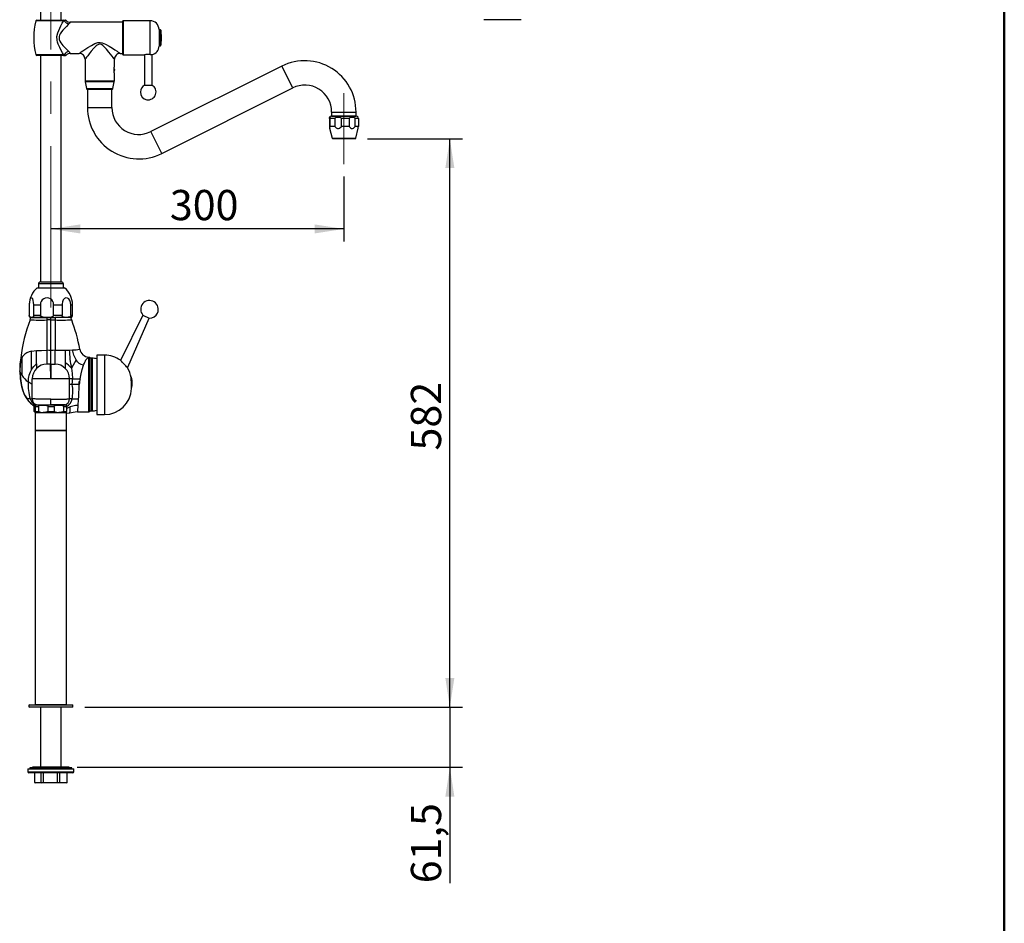
# Model space of a CAD drawing. Units: millimetres. Extents: x 8 to 208, y -23 to 292.
# Drawn here: x 127 to 205, y 133 to 204 of the extents above; entities that cross this region are included whole.
import ezdxf

# ---------------------------------------------------------------- set-up
doc = ezdxf.new("R2010")
doc.units = ezdxf.units.MM
doc.linetypes.add('CENTERX2', pattern=[20.32, 12.7, -2.54, 2.54, -2.54])
doc.layers.add('5', color=179, linetype='Continuous')
doc.layers.add('SLD-0', color=179, linetype='Continuous')
doc.styles.add('SLDTEXTSTYLE0', font='TXT', dxfattribs={"width": 0.605})
doc.dimstyles.new('SLDDIMSTYLE0', dxfattribs={"dimtxt": 2.311487, "dimasz": 3.081982, "dimexe": 0, "dimexo": 0.0625, "dimgap": 0.577872, "dimtad": 1, "dimdec": 0, "dimlfac": 13, "dimrnd": 1e-09, "dimzin": 12, "dimdsep": 46, "dimtxsty": 'SLDTEXTSTYLE0', "dimsah": 1, "dimcen": 0.09, "dimadec": 0, "dimazin": 3, "dimtfac": 1, "dimtdec": 1, "dimtofl": 0, "dimtmove": 0, "dimatfit": 3, "dimfxl": 0, "dimfrac": 2, "dimtolj": 1, "dimtzin": 12, "dimarcsym": 0})
doc.dimstyles.new('SLDDIMSTYLE1', dxfattribs={"dimtxt": 2.311487, "dimasz": 3.081982, "dimexe": 0, "dimexo": 0.0625, "dimgap": 0.577872, "dimtad": 1, "dimdec": 1, "dimlfac": 13, "dimrnd": 1e-09, "dimzin": 12, "dimdsep": 46, "dimtxsty": 'SLDTEXTSTYLE0', "dimsah": 1, "dimcen": 0.09, "dimadec": 0, "dimazin": 3, "dimtfac": 1, "dimtdec": 1, "dimtmove": 0, "dimatfit": 0, "dimfxl": 0, "dimfrac": 2, "dimtolj": 1, "dimtzin": 12, "dimarcsym": 0})
doc.dimstyles.new('SLDDIMSTYLE2', dxfattribs={"dimtxt": 2.311487, "dimasz": 3.081982, "dimexe": 0, "dimexo": 0.0625, "dimgap": 0.577872, "dimtad": 1, "dimdec": 1, "dimlfac": 13, "dimrnd": 1e-09, "dimzin": 12, "dimdsep": 46, "dimtxsty": 'SLDTEXTSTYLE0', "dimsah": 1, "dimcen": 0.09, "dimadec": 0, "dimazin": 3, "dimtfac": 1, "dimtdec": 1, "dimtofl": 0, "dimtmove": 0, "dimatfit": 3, "dimfxl": 0, "dimfrac": 2, "dimtolj": 1, "dimtzin": 12, "dimarcsym": 0})

# ---------------------------------------------------------------- blocks, each defined once
blk = doc.blocks.new('_D_8')
at = {"layer": 'SLD-0', "color": 7}
for p, q in [((152.978, 191.866), (152.978, 186.757)), ((152.978, 187.748), (129.902, 187.748))]:
    blk.add_line(p, q, dxfattribs=at)
for points in [[(129.902, 187.748), (132.213, 187.392), (132.213, 188.104)], [(152.978, 187.748), (150.667, 188.104), (150.667, 187.392)]]:
    blk.add_solid(points, dxfattribs=at)
at = {"layer": 'SLD-0', "color": 7, "insert": (139.27, 190.818), "char_height": 2.3813, "attachment_point": 1, "style": 'SLDTEXTSTYLE0'}
blk.add_mtext('300', dxfattribs=at)
blk = doc.blocks.new('_D_9')
at = {"layer": 'SLD-0', "color": 7}
for p, q in [((154.84, 194.857), (162.318, 194.857)), ((161.327, 150.079), (161.327, 194.857)), ((132.584, 150.079), (162.318, 150.079))]:
    blk.add_line(p, q, dxfattribs=at)
for points in [[(161.327, 194.857), (160.972, 192.545), (161.683, 192.545)], [(161.327, 150.079), (161.683, 152.391), (160.972, 152.391)]]:
    blk.add_solid(points, dxfattribs=at)
at = {"layer": 'SLD-0', "color": 7, "insert": (158.258, 170.298), "char_height": 2.3813, "attachment_point": 1, "rotation": 90, "style": 'SLDTEXTSTYLE0'}
blk.add_mtext('582', dxfattribs=at)
blk = doc.blocks.new('_D_10')
at = {"layer": 'SLD-0', "color": 7}
for p, q in [((161.327, 150.079), (161.327, 154.524)), ((132.584, 150.079), (162.318, 150.079)), ((161.327, 150.079), (161.327, 145.348)), ((131.974, 145.348), (162.318, 145.348)), ((161.327, 145.348), (161.327, 136.214))]:
    blk.add_line(p, q, dxfattribs=at)
for points in [[(161.327, 150.079), (161.683, 152.391), (160.972, 152.391)], [(161.327, 145.348), (160.972, 143.037), (161.683, 143.037)]]:
    blk.add_solid(points, dxfattribs=at)
at = {"layer": 'SLD-0', "color": 7, "insert": (158.258, 136.214), "char_height": 2.3813, "attachment_point": 1, "rotation": 90, "style": 'SLDTEXTSTYLE0'}
blk.add_mtext('61,5', dxfattribs=at)

msp = doc.modelspace()

# ---------------------------------------------------------------- linework, layer by layer
at = {"color": 7, "linetype": 'Continuous', "lineweight": 25}
for p, q in [((129.0823, 205.4191), (129.0823, 204.1883)), ((130.7207, 204.1883), (130.7207, 205.4191)), ((130.898, 204.1288), (128.7075, 204.1288)), ((128.7824, 204.1883), (130.8355, 204.1883)), ((130.8355, 204.1883), (130.8977, 204.1883)), ((130.8977, 204.1883), (131.0477, 204.1883)), ((130.9584, 204.138), (130.898, 204.1288)), ((135.5707, 204.0345), (131.4244, 204.0345)), ((131.4244, 204.0316), (131.4246, 204.0322)), ((135.5707, 201.4806), (135.5707, 204.1268)), ((137.7246, 204.1499), (135.5938, 204.1499)), ((135.5938, 204.1499), (135.5938, 201.4575)), ((137.7246, 201.4842), (137.7246, 204.1499)), ((164.1932, 204.2274), (164.013, 204.2274)), ((166.9438, 204.2274), (164.1932, 204.2274)), ((138.4169, 203.4575), (138.4169, 202.1499)), ((138.4909, 203.4422), (138.4649, 203.4422)), ((138.4649, 203.4422), (138.4649, 203.2815)), ((138.4649, 203.2815), (138.4649, 202.1652)), ((138.4909, 202.1652), (138.4909, 203.4422)), ((138.5515, 203.3912), (138.5515, 202.2162)), ((138.5803, 203.0595), (138.5803, 202.9951)), ((138.5803, 202.9951), (138.5803, 202.5479)), ((138.4649, 202.1652), (138.4909, 202.1652)), ((128.7075, 201.4786), (130.898, 201.4786)), ((130.8355, 201.4191), (128.7824, 201.4191)), ((129.0823, 201.4191), (129.0823, 183.5729)), ((130.7207, 183.5729), (130.7207, 201.4191)), ((130.8977, 201.4191), (130.8355, 201.4191)), ((130.8977, 201.4191), (131.0477, 201.4191)), ((130.898, 201.4786), (130.9584, 201.4694)), ((131.4244, 201.5758), (131.4246, 201.5752)), ((131.4244, 201.5729), (132.1323, 201.5729)), ((132.5938, 201.1114), (132.5938, 199.4037)), ((134.9015, 200.5142), (134.9015, 201.1121)), ((135.3623, 201.5729), (135.5707, 201.5729)), ((135.5938, 201.4575), (137.263, 201.4575)), ((137.263, 201.4575), (137.263, 199.0674)), ((137.8784, 199.0674), (137.8784, 201.4749)), ((134.894, 200.3007), (134.8849, 200.3646)), ((148.0967, 200.5703), (137.77, 195.4113)), ((148.9561, 198.8499), (148.0967, 200.5703)), ((132.5938, 199.4037), (132.6169, 199.3806)), ((132.5938, 199.4037), (133.7477, 199.4037)), ((132.6129, 199.3358), (132.7038, 198.7973)), ((134.8824, 199.3358), (132.6129, 199.3358)), ((134.8784, 199.3806), (132.6169, 199.3806)), ((133.7477, 199.4037), (134.9015, 199.4037)), ((134.7915, 198.7973), (134.8824, 199.3358)), ((134.8784, 199.3806), (134.9015, 199.4037)), ((134.9015, 199.4037), (134.9015, 200.0183)), ((132.7038, 198.7973), (134.7915, 198.7973)), ((132.7362, 198.7656), (134.7592, 198.7656)), ((132.7861, 198.7656), (132.7861, 197.3037)), ((134.7092, 197.3037), (134.7092, 198.7656)), ((137.263, 199.0674), (137.8784, 199.0674)), ((138.6294, 193.691), (148.9561, 198.8499)), ((132.7861, 197.3037), (134.7092, 197.3037)), ((151.8381, 196.4337), (151.8381, 195.818)), ((152.2559, 196.4337), (151.9005, 196.4337)), ((151.9005, 195.818), (151.9005, 196.4337)), ((151.9886, 196.623), (151.983, 196.623)), ((153.9739, 196.623), (151.9886, 196.623)), ((152.0169, 196.6284), (152.0115, 196.623)), ((152.0169, 196.9575), (152.0169, 196.6284)), ((152.0169, 196.9575), (153.94, 196.9575)), ((152.0169, 196.6284), (152.9784, 196.6284)), ((152.2559, 196.4337), (152.2559, 195.818)), ((153.3962, 196.4337), (152.7959, 196.4337)), ((152.7959, 195.818), (152.7959, 196.4337)), ((152.9784, 196.6284), (153.94, 196.6284)), ((153.3962, 196.4337), (153.3962, 195.818)), ((154.1188, 196.4337), (153.8739, 196.4337)), ((153.8739, 195.818), (153.8739, 196.4337)), ((153.94, 196.6284), (153.94, 196.9575)), ((153.9453, 196.623), (153.94, 196.6284)), ((154.1188, 196.4337), (154.1188, 195.818)), ((151.8568, 195.6839), (152.0464, 194.8942)), ((152.2559, 195.818), (151.9005, 195.818)), ((153.3962, 195.818), (152.7959, 195.818)), ((154.1188, 195.818), (153.8739, 195.818)), ((153.9105, 194.8942), (154.1001, 195.6839)), ((138.6294, 193.691), (137.77, 195.4113)), ((152.0464, 194.8942), (152.1074, 194.8568)), ((152.0464, 194.8942), (153.9105, 194.8942)), ((153.8495, 194.8568), (152.1074, 194.8568)), ((153.8495, 194.8568), (153.9105, 194.8942)), ((128.8246, 183.1114), (130.9592, 183.1114)), ((128.9207, 183.4191), (128.9207, 183.1114)), ((130.8823, 183.4191), (128.9207, 183.4191)), ((129.0746, 183.5729), (130.7284, 183.5729)), ((130.8823, 183.1114), (130.8823, 183.4191)), ((130.9592, 183.1114), (130.9784, 183.1114)), ((128.2015, 181.7815), (128.2015, 180.9191)), ((128.2015, 181.7815), (128.2018, 181.7815)), ((128.2018, 181.7815), (128.2018, 180.9191)), ((128.5494, 181.7815), (129.0774, 181.7815)), ((128.5494, 180.9191), (128.5494, 181.7815)), ((129.0774, 181.7815), (129.0774, 180.9191)), ((130.1178, 181.7815), (130.7771, 181.7815)), ((130.1178, 180.9191), (130.1178, 181.7815)), ((130.7771, 181.7815), (130.7771, 180.9191)), ((131.4699, 180.9191), (131.4699, 181.7815)), ((131.4699, 181.7815), (131.6015, 181.7815)), ((131.6015, 180.9191), (131.6015, 181.7815)), ((128.2018, 180.9191), (128.2015, 180.9191)), ((128.3125, 180.7652), (129.5704, 180.7652)), ((129.6106, 180.7652), (128.3554, 180.7652)), ((129.0774, 180.9191), (128.5494, 180.9191)), ((129.5704, 180.7652), (129.5704, 180.5794)), ((129.5704, 180.7652), (129.9015, 180.7652)), ((129.6406, 180.7652), (129.6106, 180.7652)), ((129.9015, 180.584), (129.9015, 180.7652)), ((129.9015, 180.7652), (130.2326, 180.7652)), ((129.9947, 180.7652), (129.9218, 180.7652)), ((130.7771, 180.9191), (130.1178, 180.9191)), ((130.2326, 180.7652), (130.2326, 180.5794)), ((131.4905, 180.7652), (130.2326, 180.7652)), ((131.4477, 180.7652), (130.2524, 180.7652)), ((131.6015, 180.9191), (131.4699, 180.9191)), ((137.1553, 180.9528), (135.3857, 177.3982)), ((135.9624, 176.8657), (137.6433, 180.7252)), ((137.1553, 180.9528), (137.6305, 180.7312)), ((137.6305, 180.7312), (137.6433, 180.7252)), ((129.9015, 178.186), (129.9015, 180.584)), ((128.3843, 178.1171), (128.7636, 178.1645)), ((128.3843, 176.6857), (128.3843, 178.1171)), ((128.7636, 177.1252), (128.7636, 178.1645)), ((131.0394, 178.2012), (131.3466, 178.2106)), ((131.3466, 178.2106), (131.6143, 178.2215)), ((132.9804, 177.5897), (132.8771, 177.6493)), ((132.8804, 177.6397), (132.8771, 177.6493)), ((132.8804, 173.3385), (132.8804, 177.6397)), ((134.1266, 177.8137), (133.5112, 177.8137)), ((133.5112, 177.8137), (133.5112, 173.1214)), ((134.1266, 177.8137), (134.1266, 173.1214)), ((128.7636, 177.1252), (128.7636, 176.7538)), ((129.8814, 177.1085), (129.5704, 177.103)), ((129.8814, 177.1085), (129.9015, 177.1088)), ((129.9015, 175.9555), (129.8814, 177.1085)), ((129.9216, 177.1085), (129.9015, 177.1088)), ((129.9015, 177.1085), (129.9015, 175.9555)), ((129.9015, 175.9555), (129.9216, 177.1085)), ((129.9216, 177.1085), (130.2326, 177.103)), ((131.8827, 177.4388), (131.5201, 176.7847)), ((132.9804, 177.5897), (132.9804, 173.3963)), ((132.9958, 177.5699), (132.9804, 177.5545)), ((133.1189, 177.5699), (132.9958, 177.5699)), ((132.9958, 173.9129), (132.9958, 177.5699)), ((133.1343, 177.5545), (133.1189, 177.5699)), ((133.1189, 173.9129), (133.1189, 177.5699)), ((133.149, 177.5693), (133.1343, 177.5545)), ((133.1343, 173.4314), (133.1343, 177.5545)), ((133.1343, 173.9246), (133.1343, 177.5545)), ((133.149, 177.5693), (133.149, 173.4167)), ((135.8223, 176.931), (135.9445, 176.874)), ((135.9321, 176.8006), (135.9624, 176.8657)), ((135.9445, 176.874), (135.9624, 176.8657)), ((127.4592, 176.5363), (127.4439, 176.5691)), ((128.7969, 176.7918), (128.8083, 176.7921)), ((131.0394, 176.7538), (131.0394, 176.7718)), ((132.2059, 175.9501), (132.2815, 176.3256)), ((136.245, 176.0637), (136.2219, 176.0637)), ((136.2219, 175.7915), (136.2219, 176.0637)), ((136.245, 175.1791), (136.245, 176.0637)), ((128.4374, 174.3574), (128.4374, 175.9501)), ((131.3656, 174.3574), (131.3656, 175.9501)), ((131.59, 175.493), (131.3656, 175.493)), ((132.1318, 175.493), (131.59, 175.493)), ((132.1266, 175.3442), (132.1266, 175.743)), ((136.2412, 175.1791), (136.245, 175.1791)), ((128.0212, 174.3574), (128.0064, 174.3574)), ((128.5941, 173.3639), (128.5941, 173.7485)), ((128.6651, 173.7485), (128.5941, 173.7485)), ((128.6651, 173.7485), (128.6651, 173.3639)), ((128.9145, 173.7485), (128.6766, 173.7485)), ((128.6766, 173.3639), (128.6766, 173.7485)), ((128.7477, 173.9023), (131.0554, 173.9023)), ((128.8161, 173.9023), (129.9015, 173.9023)), ((128.9145, 173.7485), (128.9145, 173.3639)), ((130.1509, 173.7485), (129.6855, 173.7485)), ((129.6855, 173.3639), (129.6855, 173.7485)), ((130.9869, 173.9023), (129.9015, 173.9023)), ((130.1509, 173.7485), (130.1509, 173.3639)), ((131.1379, 173.7485), (130.9105, 173.7485)), ((130.9105, 173.3639), (130.9105, 173.7485)), ((131.1379, 173.7485), (131.1379, 173.3639)), ((132.0517, 173.8467), (131.8423, 173.8366)), ((132.0517, 173.8467), (132.0602, 173.9695)), ((132.9958, 173.416), (132.9958, 173.9129)), ((133.1189, 173.416), (133.1189, 173.9129)), ((133.1343, 173.4314), (133.1343, 173.9246)), ((128.5941, 173.3639), (128.6038, 173.3559)), ((128.5941, 173.3639), (128.6651, 173.3639)), ((128.6028, 173.3549), (128.6706, 173.2871)), ((128.6706, 173.2871), (128.6707, 173.2869)), ((128.6707, 173.2869), (128.6707, 171.8946)), ((128.6707, 173.2869), (128.6708, 173.2869)), ((128.6708, 173.2869), (129.3, 173.2869)), ((128.6766, 173.3639), (128.9145, 173.3639)), ((129.3, 173.2869), (130.5307, 173.2869)), ((129.6855, 173.3639), (130.1509, 173.3639)), ((130.5307, 173.2869), (131.1323, 173.2869)), ((130.9105, 173.3639), (131.1379, 173.3639)), ((131.1323, 173.2869), (131.1324, 173.2871)), ((131.1323, 171.8946), (131.1323, 173.2869)), ((131.3817, 173.2318), (131.1323, 173.2055)), ((131.9884, 173.3385), (132.8804, 173.3385)), ((132.8804, 173.3385), (132.9804, 173.3963)), ((132.9804, 173.4314), (132.9958, 173.416)), ((132.9958, 173.416), (133.1189, 173.416)), ((133.1189, 173.416), (133.1343, 173.4314)), ((133.1343, 173.4314), (133.149, 173.4167)), ((133.5112, 173.1214), (134.1266, 173.1214)), ((128.6707, 171.8946), (128.6938, 171.8716)), ((128.6707, 171.8946), (131.1323, 171.8946)), ((128.6861, 171.8716), (128.6707, 171.8562)), ((128.6707, 171.8562), (128.6707, 150.2946)), ((131.1323, 171.8562), (128.6707, 171.8562)), ((128.6861, 171.8716), (131.1169, 171.8716)), ((131.1092, 171.8716), (131.1323, 171.8946)), ((131.1323, 171.8562), (131.1169, 171.8716)), ((131.1323, 150.2946), (131.1323, 171.8562)), ((128.2092, 150.2716), (128.1707, 150.2331)), ((128.1707, 150.2331), (128.1707, 150.1177)), ((131.6323, 150.2331), (128.1707, 150.2331)), ((128.1707, 150.1177), (128.2092, 150.0793)), ((128.1707, 150.1177), (131.6323, 150.1177)), ((128.2092, 150.2716), (131.5938, 150.2716)), ((131.5938, 150.0793), (128.2092, 150.0793)), ((128.6707, 150.2946), (128.6938, 150.2716)), ((128.6707, 150.2946), (131.1323, 150.2946)), ((129.0954, 150.0793), (129.0954, 145.3485)), ((130.7077, 145.3485), (130.7077, 150.0793)), ((131.1092, 150.2716), (131.1323, 150.2946)), ((131.6323, 150.2331), (131.5938, 150.2716)), ((131.5938, 150.0793), (131.6323, 150.1177)), ((131.6323, 150.1177), (131.6323, 150.2331)), ((128.0938, 145.2331), (128.0938, 145.0023)), ((128.0938, 145.2331), (131.4311, 145.2331)), ((128.2477, 145.31), (128.2477, 145.2331)), ((131.5554, 145.31), (128.2477, 145.31)), ((128.4832, 145.3485), (128.3823, 145.31)), ((131.3198, 145.3485), (128.4832, 145.3485)), ((131.4208, 145.31), (131.3198, 145.3485)), ((131.4311, 145.2331), (131.7092, 145.2331)), ((131.5554, 145.2331), (131.5554, 145.31)), ((131.7092, 145.0023), (131.7092, 145.2331)), ((128.0938, 145.0023), (131.7092, 145.0023)), ((131.6323, 144.9254), (128.1707, 144.9254)), ((128.6207, 144.9254), (128.6207, 144.1621)), ((128.6216, 144.9254), (128.6216, 144.1621)), ((129.14, 144.1621), (129.14, 144.9254)), ((129.3016, 144.9254), (129.3016, 144.1621)), ((130.4126, 144.1621), (130.4126, 144.9254)), ((130.5816, 144.9254), (130.5816, 144.1621)), ((131.1741, 144.1621), (131.1741, 144.9254)), ((131.1823, 144.1621), (131.1823, 144.9254)), ((128.6207, 144.1621), (128.6977, 144.1177)), ((128.6207, 144.1621), (128.6216, 144.1621)), ((128.6216, 144.1621), (129.14, 144.1621)), ((128.6216, 144.1621), (128.6979, 144.1177)), ((128.6979, 144.1177), (128.6977, 144.1177)), ((129.1997, 144.1177), (128.6979, 144.1177)), ((129.14, 144.1621), (129.3016, 144.1621)), ((129.14, 144.1621), (129.1997, 144.1177)), ((129.3224, 144.1177), (129.1997, 144.1177)), ((129.3016, 144.1621), (130.4126, 144.1621)), ((129.3016, 144.1621), (129.3224, 144.1177)), ((130.3977, 144.1177), (129.3224, 144.1177)), ((130.4126, 144.1621), (130.3977, 144.1177)), ((130.526, 144.1177), (130.3977, 144.1177)), ((130.4126, 144.1621), (130.5816, 144.1621)), ((130.5816, 144.1621), (130.526, 144.1177)), ((131.0995, 144.1177), (130.526, 144.1177)), ((130.5816, 144.1621), (131.1741, 144.1621)), ((131.1741, 144.1621), (131.0995, 144.1177)), ((131.1054, 144.1177), (131.0995, 144.1177)), ((131.1054, 144.1177), (131.1823, 144.1621)), ((131.1741, 144.1621), (131.1823, 144.1621))]:
    msp.add_line(p, q, dxfattribs=at)
at = {"color": 7, "linetype": 'Continuous', "lineweight": 25, "flags": 128}
for points in [[(130.898, 201.4786), (130.8141, 201.63), (130.719, 201.8054), (130.6007, 202.0361), (130.4865, 202.2927), (130.4309, 202.4516), (130.3906, 202.6205), (130.3808, 202.9165), (130.4433, 203.1952), (130.5165, 203.3878), (130.6012, 203.5722), (130.6917, 203.7504), (130.7961, 203.9445), (130.8928, 204.1195), (130.898, 204.1288)], [(131.099, 204.1658), (131.1005, 204.166), (131.0759, 204.1615), (131.0294, 204.1524), (130.9584, 204.138)], [(131.4246, 204.0322), (131.425, 204.0335), (131.4164, 204.0111), (131.3843, 203.9584), (131.3224, 203.8902)], [(131.3224, 203.8902), (131.2654, 203.8362), (131.1291, 203.7037), (130.9753, 203.5466), (130.8483, 203.4067), (130.7348, 203.2672), (130.6304, 203.1109), (130.5796, 203.0073), (130.5453, 202.8922), (130.5418, 202.7361), (130.5586, 202.6599), (130.6135, 202.5274), (130.6896, 202.4027), (130.847, 202.2022), (131.014, 202.0203), (131.1728, 201.8607), (131.3165, 201.7228), (131.3224, 201.7172)], [(132.1323, 201.5729), (132.1688, 201.5983), (132.2208, 201.6343), (132.2925, 201.6836), (132.4227, 201.7726), (132.578, 201.8773), (132.8213, 202.0366), (133.0918, 202.202), (133.3603, 202.3412), (133.5981, 202.4211), (133.7699, 202.4365), (133.9394, 202.4112), (134.2116, 202.3053), (134.4873, 202.1526), (134.7484, 201.9887), (134.9373, 201.8639), (135.1104, 201.7469), (135.2116, 201.6776), (135.2943, 201.6205), (135.339, 201.5896), (135.3615, 201.574), (135.3623, 201.5735)], [(134.9009, 201.1122), (134.9004, 201.1128), (134.8847, 201.1338), (134.8524, 201.1769), (134.7944, 201.2539), (134.721, 201.3506), (134.5995, 201.5089), (134.4624, 201.6831), (134.2822, 201.9029), (134.0791, 202.1184), (133.9874, 202.1983), (133.8846, 202.2641), (133.7872, 202.2963), (133.7636, 202.2988), (133.6635, 202.2857), (133.6408, 202.2776), (133.5514, 202.2295), (133.471, 202.1677), (133.2792, 201.9763), (133.0858, 201.7493), (132.9122, 201.5299), (132.8025, 201.3875), (132.7083, 201.2636), (132.6577, 201.1965), (132.6199, 201.1463), (132.5938, 201.1114), (132.5938, 201.1114)], [(130.9584, 201.4694), (131.0255, 201.4558), (131.0965, 201.4421), (131.099, 201.4416)], [(134.9009, 200.0183), (134.9012, 200.0166), (134.8967, 200.0385), (134.8884, 200.085), (134.8797, 200.1525), (134.8746, 200.2333), (134.8753, 200.3163), (134.8813, 200.3926), (134.8901, 200.4559), (134.8981, 200.4988), (134.9015, 200.5152), (134.9013, 200.5142)], [(134.879, 200.3631), (134.9004, 200.2742), (134.8846, 200.1644)], [(151.8381, 196.4337), (151.8382, 196.4421), (151.8387, 196.4579), (151.8403, 196.4784), (151.8441, 196.504), (151.8536, 196.5346), (151.8693, 196.5491), (151.8896, 196.523), (151.8953, 196.4994), (151.8983, 196.4777), (151.8998, 196.4585), (151.9004, 196.4412), (151.9005, 196.4337)], [(152.2559, 196.4337), (152.2592, 196.4526), (152.2679, 196.4692), (152.2908, 196.4924), (152.346, 196.5215), (152.4883, 196.5481), (152.5993, 196.5451), (152.7113, 196.5194), (152.7455, 196.5029), (152.7761, 196.4788), (152.7886, 196.4615), (152.7955, 196.4405), (152.7959, 196.4337)], [(153.3962, 196.4337), (153.3992, 196.4526), (153.4069, 196.4692), (153.4271, 196.4924), (153.476, 196.5215), (153.6018, 196.5481), (153.6999, 196.5451), (153.799, 196.5194), (153.8293, 196.5029), (153.8563, 196.4788), (153.8674, 196.4615), (153.8735, 196.4405), (153.8739, 196.4337)], [(151.8381, 195.818), (151.8385, 195.8137), (151.8521, 195.7069), (151.8625, 195.6655), (151.8739, 195.6613), (151.8831, 195.6896), (151.8966, 195.7811), (151.9005, 195.818)], [(152.2559, 195.818), (152.3819, 195.7039), (152.4699, 195.6648), (152.5657, 195.6613), (152.6454, 195.6896), (152.7622, 195.781), (152.7959, 195.818)], [(153.3962, 195.818), (153.5077, 195.7039), (153.5855, 195.6648), (153.6702, 195.6613), (153.7407, 195.6896), (153.8441, 195.781), (153.8739, 195.818)], [(128.5494, 181.7815), (128.5395, 181.959), (128.5109, 182.1167), (128.4668, 182.2364), (128.4126, 182.3038), (128.3546, 182.3121), (128.2992, 182.2617), (128.2523, 182.1582), (128.2188, 182.0123), (128.2028, 181.8396), (128.2018, 181.7815)], [(131.4699, 181.7815), (131.4503, 181.959), (131.3933, 182.1167), (131.3054, 182.2364), (131.1973, 182.3038), (131.0817, 182.3121), (130.9713, 182.2617), (130.8778, 182.1582), (130.8111, 182.0123), (130.7792, 181.8396), (130.7771, 181.7815)], [(128.5494, 180.9191), (128.5483, 180.9011), (128.5445, 180.8819), (128.5354, 180.8577), (128.506, 180.8197), (128.4508, 180.7911), (128.3936, 180.7822), (128.3304, 180.7848), (128.2872, 180.7954), (128.2577, 180.8102), (128.2288, 180.8369), (128.2147, 180.8599), (128.2066, 180.8821), (128.203, 180.8999), (128.2018, 180.9191)], [(128.262, 180.5914), (128.2951, 180.6878), (128.3125, 180.7652)], [(130.1178, 180.9191), (130.1166, 180.9085), (130.1109, 180.8933), (130.0944, 180.8724), (130.054, 180.8448), (129.9119, 180.8027), (129.5976, 180.7817), (129.2954, 180.8007), (129.1487, 180.8412), (129.1078, 180.8662), (129.0892, 180.8855), (129.0799, 180.9036), (129.0774, 180.9191)], [(131.4699, 180.9191), (131.4677, 180.9011), (131.4602, 180.8819), (131.442, 180.8577), (131.3836, 180.8197), (131.2734, 180.7911), (131.1595, 180.7822), (131.0334, 180.7848), (130.9475, 180.7954), (130.8886, 180.8102), (130.8309, 180.8369), (130.8029, 180.8599), (130.7867, 180.8821), (130.7797, 180.8999), (130.7771, 180.9191)], [(131.541, 180.5914), (131.5079, 180.6879), (131.4905, 180.7652)], [(129.9015, 180.584), (129.7352, 180.5815), (129.5704, 180.5794)], [(129.5704, 180.5794), (129.5704, 180.2264), (129.5704, 179.8485), (129.5704, 179.4503), (129.5704, 179.037), (129.5704, 178.6141), (129.5704, 178.1875)], [(129.9015, 180.584), (130.0678, 180.5815), (130.2326, 180.5794)], [(130.2326, 180.5794), (130.2326, 180.2264), (130.2326, 179.8485), (130.2326, 179.4503), (130.2326, 179.037), (130.2326, 178.6141), (130.2326, 178.1875)], [(127.6257, 177.6028), (127.6558, 177.6582), (127.6883, 177.7106)], [(127.6884, 177.7106), (127.6952, 177.7205), (127.7021, 177.7304)], [(128.7636, 178.1645), (129.1486, 178.1837), (129.5704, 178.1875)], [(129.5704, 178.1875), (129.5704, 177.975), (129.5704, 177.7727), (129.5704, 177.5865), (129.5704, 177.4217), (129.5704, 177.2841), (129.5704, 177.1803), (129.5704, 177.1205), (129.5704, 177.1031)], [(129.9015, 178.186), (129.7347, 178.1864), (129.5704, 178.1875)], [(130.2326, 178.1875), (130.0684, 178.1864), (129.9015, 178.186)], [(129.9015, 177.1088), (129.9015, 177.1295), (129.9015, 177.1908), (129.9015, 177.2904), (129.9015, 177.4243), (129.9015, 177.5876), (129.9015, 177.7738), (129.9015, 177.9759), (129.9015, 178.186)], [(130.2326, 178.1875), (130.6548, 178.1929), (131.0394, 178.2012)], [(130.2326, 177.103), (130.2326, 177.1202), (130.2326, 177.1796), (130.2326, 177.2833), (130.2326, 177.421), (130.2326, 177.5859), (130.2326, 177.7722), (130.2326, 177.9747), (130.2326, 178.1875)], [(131.0394, 177.2303), (131.0394, 177.445), (131.0394, 177.6808), (131.0395, 177.9343), (131.0394, 178.2012)], [(131.8827, 177.4388), (131.7087, 177.8164), (131.6143, 178.2215)], [(132.4758, 177.0226), (132.5049, 177.101), (132.5357, 177.1779), (132.5684, 177.2523), (132.5991, 177.3163), (132.6292, 177.3732), (132.6628, 177.4302), (132.6997, 177.4854), (132.7221, 177.5147), (132.7589, 177.5569), (132.7923, 177.5884), (132.8178, 177.608), (132.8505, 177.6275), (132.8804, 177.6397)], [(127.5227, 177.6028), (127.4663, 177.0906), (127.4439, 176.5691)], [(127.5566, 177.6028), (127.4854, 177.0715), (127.4592, 176.5363)], [(127.5566, 177.6028), (127.53, 177.6028), (127.5227, 177.6028)], [(127.6257, 177.6028), (127.587, 177.6028), (127.5566, 177.6028)], [(127.6257, 176.2257), (127.6276, 176.4179), (127.6273, 176.6038), (127.6261, 176.7795), (127.6257, 176.9454), (127.6257, 177.1587), (127.6257, 177.3743), (127.6257, 177.6028)], [(128.3843, 176.6857), (128.5543, 176.9214), (128.7636, 177.1252)], [(131.0394, 176.7935), (131.0394, 176.8972), (131.0394, 177.0473), (131.0394, 177.2303)], [(132.4758, 177.0226), (132.291, 177.0587), (132.1273, 177.1523), (131.9925, 177.2848), (131.8827, 177.4388)], [(132.2815, 176.3256), (132.3706, 176.6861), (132.4758, 177.0226)], [(135.6403, 177.1324), (135.5433, 177.2349), (135.4584, 177.3222), (135.4006, 177.3804), (135.3756, 177.4053), (135.3774, 177.4035)], [(135.9335, 176.7969), (135.9342, 176.796), (135.9109, 176.8246), (135.865, 176.8797), (135.7961, 176.96), (135.7062, 177.0608), (135.6403, 177.1324)], [(127.4439, 176.5691), (127.4833, 175.9383), (127.5857, 175.3512), (127.6843, 174.9863), (127.8262, 174.6528), (128.0064, 174.3574)], [(127.6257, 176.2257), (127.5167, 176.4193), (127.4592, 176.5363)], [(127.4592, 176.5363), (127.4951, 175.9674), (127.5922, 175.4056), (127.6604, 175.1287), (127.7518, 174.8587), (127.8724, 174.6005), (128.0212, 174.3574)], [(131.5201, 176.7847), (131.5735, 176.3719), (131.599, 175.9501)], [(129.9015, 175.9555), (129.7182, 175.9549), (129.5489, 175.9543), (129.2578, 175.9532), (129.0319, 175.9523), (128.8662, 175.9517), (128.7975, 175.9515), (128.7346, 175.9512), (128.6775, 175.951), (128.5428, 175.9505), (128.4632, 175.9502), (128.4374, 175.9501)], [(131.3656, 175.9501), (131.3397, 175.9502), (131.2601, 175.9505), (131.1254, 175.951), (130.9368, 175.9517), (130.8608, 175.952), (130.7709, 175.9523), (130.6659, 175.9527), (130.5449, 175.9532), (130.2539, 175.9543), (130.0847, 175.9549), (129.9015, 175.9555)], [(131.599, 175.9501), (131.4757, 175.9501), (131.3996, 175.9501), (131.3692, 175.9501), (131.3656, 175.9501)], [(131.59, 175.493), (131.5983, 175.7225), (131.599, 175.9501)], [(131.599, 175.9501), (131.7278, 175.9501), (131.8763, 175.9501), (132.0385, 175.9502), (132.2059, 175.9501)], [(136.2729, 175.6215), (136.2742, 175.5847), (136.2778, 175.5535), (136.2831, 175.5326), (136.2895, 175.5253), (136.2958, 175.5326), (136.3012, 175.5535), (136.3048, 175.5846), (136.306, 175.6214), (136.3048, 175.6582), (136.3012, 175.6894), (136.2958, 175.7102), (136.2895, 175.7176), (136.2831, 175.7103), (136.2778, 175.6894), (136.2742, 175.6583), (136.2729, 175.6215)], [(136.2729, 175.6215), (136.2742, 175.5846), (136.2778, 175.5534), (136.2831, 175.5326), (136.2895, 175.5253), (136.2958, 175.5327), (136.3012, 175.5536), (136.3048, 175.5848), (136.306, 175.6214), (136.3048, 175.6581), (136.3012, 175.6893), (136.2958, 175.7102), (136.2895, 175.7176), (136.2831, 175.7103), (136.2778, 175.6895), (136.2742, 175.6583), (136.2729, 175.6215)], [(128.2786, 174.3574), (128.1144, 174.3574), (128.0212, 174.3574)], [(128.2786, 174.3574), (128.3826, 174.3574), (128.4218, 174.3574), (128.4374, 174.3574)], [(129.9015, 174.34), (129.5463, 174.3441), (129.2415, 174.3477), (128.995, 174.3506), (128.8061, 174.3529), (128.7317, 174.3538), (128.6692, 174.3546), (128.6099, 174.3553), (128.5476, 174.3561), (128.4647, 174.357), (128.4374, 174.3574)], [(128.6706, 173.8813), (128.6708, 173.8817), (128.6728, 173.8757), (128.6748, 173.8509), (128.6755, 173.8329), (128.6763, 173.7954), (128.6765, 173.7781), (128.6766, 173.7574), (128.6766, 173.7485)], [(128.9145, 173.7485), (128.9176, 173.7676), (128.928, 173.788), (128.953, 173.8131), (129.0148, 173.8453), (129.13, 173.8716), (129.2498, 173.8809), (129.3931, 173.8789), (129.4916, 173.8684), (129.5595, 173.8536), (129.6325, 173.823), (129.6569, 173.8049), (129.6769, 173.7802), (129.684, 173.7619), (129.6855, 173.7485)], [(129.9015, 174.34), (130.085, 174.3421), (130.2544, 174.3441), (130.5455, 174.3475), (130.7712, 174.3503), (130.9365, 174.3523), (131.0344, 174.3534), (131.1193, 174.3544), (131.1933, 174.3553), (131.2547, 174.3561), (131.3376, 174.357), (131.3656, 174.3574)], [(129.9015, 173.9023), (129.9015, 173.9218), (129.9015, 174.0264), (129.9015, 174.1442), (129.9015, 174.2324), (129.9015, 174.34)], [(130.1509, 173.7485), (130.1539, 173.7676), (130.1642, 173.788), (130.1888, 173.8131), (130.2497, 173.8453), (130.3632, 173.8716), (130.4813, 173.8809), (130.6224, 173.8789), (130.7194, 173.8684), (130.7863, 173.8536), (130.8582, 173.823), (130.8823, 173.8049), (130.902, 173.7802), (130.909, 173.7619), (130.9105, 173.7485)], [(131.4089, 173.7342), (131.1623, 173.6142), (131.1379, 173.6036)], [(131.5725, 174.3574), (131.5101, 174.3574), (131.4626, 174.3574), (131.3988, 174.3574), (131.3701, 174.3574)], [(131.3817, 173.2318), (131.4022, 173.275), (131.4135, 173.3875), (131.4155, 173.5484), (131.4089, 173.7342)], [(131.9886, 173.3385), (131.9934, 173.3431), (131.9988, 173.3576), (132.0046, 173.3829), (132.0108, 173.4199), (132.0176, 173.4696), (132.0269, 173.5532), (132.0383, 173.6758), (132.0517, 173.8467)], [(132.0602, 173.9695), (132.0738, 174.1872), (132.0833, 174.3574)], [(128.6766, 173.3639), (128.6738, 173.3077), (128.6708, 173.2869)], [(129.6855, 173.3639), (129.498, 173.3077), (129.3, 173.2869)], [(130.9105, 173.3639), (130.7257, 173.3077), (130.5307, 173.2869)], [(131.9886, 173.3385), (131.8215, 173.32), (131.6493, 173.2799), (131.3817, 173.2318)]]:
    msp.add_lwpolyline(points, dxfattribs=at)
at = {"color": 7, "linetype": 'Continuous', "lineweight": 25}
for centre, radius, start, end in [((134.4015, 202.8037), 5.8462, 166.899096, 193.100904), ((128.7824, 204.1114), 0.0769, 90, 166.899096), ((130.8306, 204.1205), 0.0679, 7.001123, 85.853618), ((130.894, 204.1221), 0.0663, 13.878897, 86.78314), ((131.4196, 204.4242), 0.5428, 211.823894, 259.690955), ((131.0485, 204.1114), 0.0769, 47.348903, 90.000219), ((131.403, 204.445), 0.4092, 222.58283, 273.032368), ((135.5938, 204.1268), 0.0231, 90, 180), ((137.7246, 203.4575), 0.6923, 0, 90), ((138.4649, 203.3806), 0.0615, 90, 141.317813), ((138.4909, 203.3806), 0.0615, 9.934257, 90), ((136.6572, 203.0595), 1.9231, 0, 9.934257), ((136.6572, 202.5479), 1.9231, 350.065743, 0), ((131.4196, 201.1832), 0.5428, 100.309045, 148.176106), ((131.111, 201.4572), 0.3351, 20.72563, 50.878201), ((137.7246, 202.1499), 0.6923, 282.681006, 0), ((138.4649, 202.2268), 0.0615, 218.682187, 270), ((138.4909, 202.2268), 0.0615, 270, 350.065743), ((128.7824, 201.496), 0.0769, 193.100904, 270), ((130.8306, 201.4869), 0.0679, 274.146382, 352.998877), ((130.894, 201.4853), 0.0663, 273.21686, 346.121103), ((131.0485, 201.496), 0.0769, 269.999781, 313.279254), ((131.4129, 201.1359), 0.4352, 88.444684, 135.800079), ((132.1386, 201.1172), 0.4541, 359.181029, 90.767917), ((135.3598, 201.1144), 0.4575, 89.686842, 180.294166), ((135.5938, 201.4806), 0.0231, 180, 270), ((137.5706, 200.1409), 1.3521, 83.461956, 103.00021), ((137.884, 202.841), 1.3661, 263.299418, 269.681944), ((149.9015, 196.9575), 4.0385, 0, 116.545488), ((132.6509, 199.3422), 0.0385, 90, 189.578423), ((134.8445, 199.3422), 0.0385, 350.421577, 90), ((132.7417, 198.8037), 0.0385, 189.578423, 261.716803), ((134.7536, 198.8037), 0.0385, 278.283197, 350.421577), ((137.5707, 198.5345), 0.6154, 120, 180), ((137.5707, 198.5345), 0.6154, 180, 60), ((149.9015, 196.9575), 2.1154, 0, 116.545488), ((136.8246, 197.3037), 4.0385, 180, 296.545488), ((136.8246, 197.3037), 2.1154, 180, 296.545488), ((152.0169, 196.4337), 0.1923, 100.156975, 147.027108), ((153.94, 196.4337), 0.1923, 32.97667, 79.843025), ((153.9174, 196.4511), 0.2021, 355.070442, 25.338475), ((153.1332, 195.8943), 0.9886, 347.887561, 355.573515), ((129.9323, 181.7815), 1.7308, 129.791819, 180), ((129.0746, 183.4191), 0.1538, 90, 180), ((130.7284, 183.4191), 0.1538, 0, 90), ((129.8707, 181.7815), 1.7308, 0, 50.208181), ((129.5976, 181.7917), 0.5203, 358.87602, 181.12398), ((137.6689, 181.4171), 0.6923, 335, 222.11462), ((128.3554, 180.9191), 0.1538, 180, 270), ((131.4477, 180.9191), 0.1538, 270, 0), ((137.6689, 181.4171), 0.6923, 267.88538, 335), ((141.1736, 175.8118), 13.7679, 159.686194, 172.525252), ((129.0617, 196.4344), 15.8631, 267.110461, 271.837903), ((130.7615, 194.2474), 13.6782, 267.783812, 273.266939), ((118.6289, 175.8117), 13.7684, 10.312487, 20.313324), ((128.5098, 177.1015), 1.0233, 97.04281, 142.114421), ((139.9599, 178.5355), 8.6194, 182.159732, 191.719105), ((131.666, 180.5804), 2.3595, 268.744, 282.455468), ((132.9304, 178.4157), 0.7683, 190.445741, 266.017952), ((134.1266, 175.6984), 2.1154, 53.73208, 90), ((129.5905, 175.9501), 1.1531, 90.996846, 180), ((130.2125, 175.9501), 1.1531, 0, 89.003154), ((128.3737, 173.8727), 4.2872, 42.784869, 51.553386), ((133.0692, 175.9013), 1.6698, 74.651908, 87.260914), ((129.0222, 177.0221), 1.6077, 209.696333, 235.186987), ((129.9188, 175.7173), 1.8145, 147.746073, 180.47697), ((134.1266, 175.6984), 2.1154, 9.400503, 31.29553), ((134.8667, 175.6214), 1.4475, 0, 17.791714), ((131.7435, 175.4899), 3.6453, 176.661824, 198.100112), ((126.5272, 172.8221), 3.2837, 54.42876, 61.294972), ((128.4946, 174.9728), 3.1389, 348.693185, 9.539179), ((75.8602, 177.3274), 56.3015, 356.976102, 358.132824), ((145.4816, 173.5646), 13.4883, 169.813092, 171.780445), ((126.3538, 174.948), 9.9204, 5.88766, 6.341401), ((134.8667, 175.6214), 1.4475, 342.208286, 0), ((134.1266, 175.2368), 2.1154, 270, 358.437194), ((129.8789, 175.724), 2.3182, 216.123263, 238.425359), ((129.7765, 175.5735), 2.1355, 214.713836, 238.637098), ((129.2056, 174.6863), 0.9837, 199.535949, 236.662164), ((128.9001, 174.3574), 0.4628, 180, 259.529972), ((128.7439, 173.7495), 0.1498, 159.31265, 180.376308), ((129.9822, 173.7709), 1.3173, 175.323901, 180.974418), ((128.7477, 173.7485), 0.1538, 90, 120.105513), ((129.2611, 173.9331), 0.0308, 270, 295.644755), ((130.5419, 173.9331), 0.0308, 244.355245, 270), ((130.9029, 174.3574), 0.4628, 280.467768, 0), ((131.0554, 173.7485), 0.1538, 59.88229, 90), ((130.3949, 173.7841), 0.7438, 357.256719, 7.506198), ((130.6598, 174.558), 0.9346, 300.771591, 347.602362), ((132.0254, 172.0925), 1.7537, 95.995562, 110.583708), ((131.8257, 331.1285), 156.7713, 269.907465, 270.094145), ((128.9362, 173.3454), 0.2717, 176.097813, 192.421146), ((129.3061, 174.3221), 1.0352, 247.770152, 269.661691), ((130.5368, 174.2932), 1.0063, 247.449096, 269.651232), ((130.8669, 173.3454), 0.2717, 347.578854, 3.902187), ((133.0692, 175.0846), 1.6698, 272.739086, 285.348092), ((128.1707, 145.0023), 0.0769, 180, 270), ((131.6323, 145.0023), 0.0769, 270, 0)]:
    msp.add_arc(centre, radius, start, end, dxfattribs=at)
at = {"layer": '5', "linetype": 'Continuous', "lineweight": 50}
msp.add_line((205, 292), (205, 5), dxfattribs=at)
at = {"layer": 'SLD-0', "color": 7, "linetype": 'CENTERX2', "lineweight": 18}
for p, q in [((129.9015, 181.5729), (129.9015, 217.5152)), ((152.9784, 192.8568), (152.9784, 198.4337))]:
    msp.add_line(p, q, dxfattribs=at)

# ---------------------------------------------------------------- dimensions: what is measured, and where the dimension line sits
at = {"layer": 'SLD-0', "color": 7}
for base, p2, dimstyle, picture, middle in [((161.3272, 194.8568), (153.8495, 194.8568), 'SLDDIMSTYLE0', '_D_9', (161.3272, 172.468)), ((161.3272, 145.3485), (130.9832, 145.3485), 'SLDDIMSTYLE1', '_D_10', (161.3272, 138.7453))]:
    dim = msp.add_linear_dim(base=base, p1=(131.5938, 150.0793), p2=p2, angle=90, dimstyle=dimstyle, dxfattribs=at)
    dim.commit()
    dim.dimension.update_dxf_attribs({"geometry": picture, "text_midpoint": middle, "dimtype": 160})
dim = msp.add_linear_dim(base=(129.9015, 187.7479), p1=(152.9784, 192.8568), p2=(129.9015, 181.5729), dimstyle='SLDDIMSTYLE2', dxfattribs=at)
dim.commit()
dim.dimension.update_dxf_attribs({"geometry": '_D_8', "text_midpoint": (141.44, 187.7479), "dimtype": 160})

doc.saveas('drawing.dxf')
